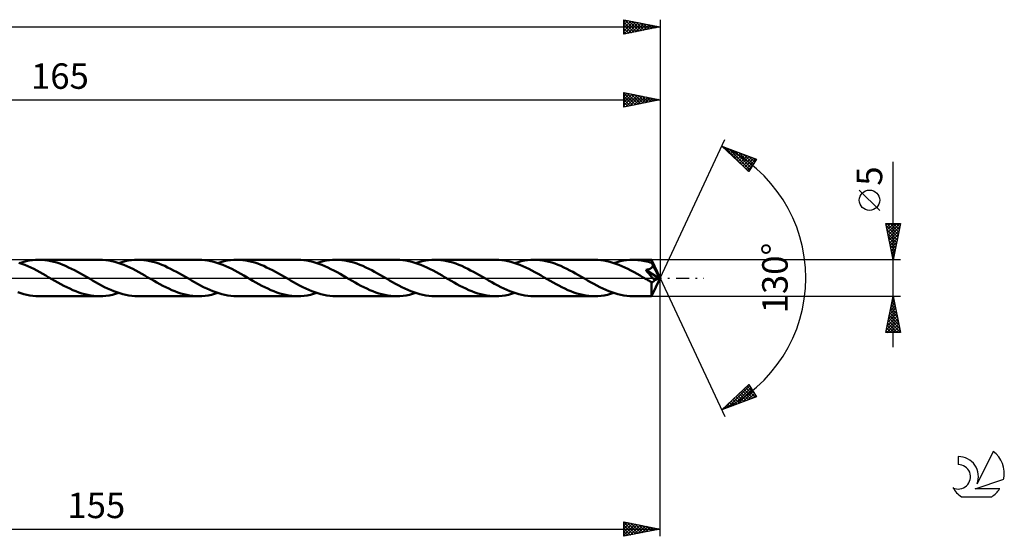
# Model space of a CAD drawing. Units: millimetres. Extents: x -17 to 262, y -36 to 40.
# Drawn here: x 127 to 262, y -36 to 36 of the extents above; entities that cross this region are included whole.
import ezdxf
from ezdxf.enums import TextEntityAlignment as Align

# ---------------------------------------------------------------- set-up
doc = ezdxf.new("R2010")
doc.units = ezdxf.units.MM
doc.header["$LTSCALE"] = 4.45
doc.linetypes.add('LONGDASH_DASH', pattern=[0.85, 0.4, -0.2, 0.05, -0.2])
for name, color, linetype in [('1', 4, 'CONTINUOUS'), ('2', 7, 'CONTINUOUS'), ('4', 2, 'LONGDASH_DASH'), ('CUT', 1, 'CONTINUOUS'), ('SK2', 7, 'CONTINUOUS'), ('SK4', 2, 'LONGDASH_DASH'), ('SK6', 5, 'CONTINUOUS')]:
    doc.layers.add(name, color=color, linetype=linetype)
doc.styles.get("Standard").update_dxf_attribs({"font": 'Monospac821 BT'})

msp = doc.modelspace()

# ---------------------------------------------------------------- linework, layer by layer
at = {"layer": '1', "color": 4, "linetype": 'CONTINUOUS', "lineweight": 50}
for p, q in [((127.25, 1.96), (126.84, 2.1)), ((126.97, 2.06), (127.41, 2.19)), ((127.67, 1.8), (127.25, 1.96)), ((127.41, 2.19), (127.85, 2.3)), ((128.08, 1.63), (127.67, 1.8)), ((127.85, 2.3), (128.29, 2.39)), ((128.5, 1.44), (128.08, 1.63)), ((128.29, 2.39), (128.72, 2.45)), ((128.92, 1.24), (128.5, 1.44)), ((128.72, 2.45), (129.16, 2.49)), ((129.16, 2.49), (129.6, 2.5)), ((130.01, 2.49), (129.6, 2.5)), ((137.96, 2.5), (129.6, 2.5)), ((130.42, 2.46), (130.01, 2.49)), ((130.83, 2.4), (130.42, 2.46)), ((131.24, 2.32), (130.83, 2.4)), ((131.65, 2.22), (131.24, 2.32)), ((132.06, 2.11), (131.65, 2.22)), ((132.47, 1.97), (132.06, 2.11)), ((132.88, 1.82), (132.47, 1.97)), ((133.29, 1.65), (132.88, 1.82)), ((133.7, 1.46), (133.29, 1.65)), ((134.11, 1.26), (133.7, 1.46)), ((138.37, 2.49), (137.96, 2.5)), ((138.79, 2.45), (138.37, 2.49)), ((139.2, 2.4), (138.79, 2.45)), ((139.62, 2.32), (139.2, 2.4)), ((140.03, 2.22), (139.62, 2.32)), ((140.45, 2.1), (140.03, 2.22)), ((140.86, 1.96), (140.45, 2.1)), ((140.58, 2.06), (141.02, 2.19)), ((141.28, 1.8), (140.86, 1.96)), ((141.02, 2.19), (141.46, 2.3)), ((141.69, 1.63), (141.28, 1.8)), ((141.46, 2.3), (141.89, 2.39)), ((142.11, 1.44), (141.69, 1.63)), ((141.89, 2.39), (142.33, 2.45)), ((142.52, 1.24), (142.11, 1.44)), ((142.33, 2.45), (142.77, 2.49)), ((142.77, 2.49), (143.2, 2.5)), ((143.61, 2.49), (143.2, 2.5)), ((151.57, 2.5), (143.2, 2.5)), ((144.03, 2.46), (143.61, 2.49)), ((144.44, 2.4), (144.03, 2.46)), ((144.85, 2.32), (144.44, 2.4)), ((145.26, 2.22), (144.85, 2.32)), ((145.67, 2.11), (145.26, 2.22)), ((146.08, 1.97), (145.67, 2.11)), ((146.49, 1.82), (146.08, 1.97)), ((146.9, 1.65), (146.49, 1.82)), ((147.3, 1.46), (146.9, 1.65)), ((147.71, 1.26), (147.3, 1.46)), ((151.98, 2.49), (151.57, 2.5)), ((152.4, 2.45), (151.98, 2.49)), ((152.81, 2.4), (152.4, 2.45)), ((153.23, 2.32), (152.81, 2.4)), ((153.65, 2.22), (153.23, 2.32)), ((154.06, 2.1), (153.65, 2.22)), ((154.47, 1.96), (154.06, 2.1)), ((154.19, 2.06), (154.63, 2.19)), ((154.89, 1.8), (154.47, 1.96)), ((154.63, 2.19), (155.07, 2.3)), ((155.3, 1.63), (154.89, 1.8)), ((155.07, 2.3), (155.5, 2.39)), ((155.72, 1.44), (155.3, 1.63)), ((155.5, 2.39), (155.94, 2.45)), ((156.13, 1.24), (155.72, 1.44)), ((155.94, 2.45), (156.38, 2.49)), ((156.38, 2.49), (156.81, 2.5)), ((157.22, 2.49), (156.81, 2.5)), ((165.17, 2.5), (156.81, 2.5)), ((157.63, 2.46), (157.22, 2.49)), ((158.04, 2.4), (157.63, 2.46)), ((158.45, 2.32), (158.04, 2.4)), ((158.87, 2.22), (158.45, 2.32)), ((159.27, 2.11), (158.87, 2.22)), ((159.68, 1.97), (159.27, 2.11)), ((160.09, 1.82), (159.68, 1.97)), ((160.5, 1.65), (160.09, 1.82)), ((160.91, 1.46), (160.5, 1.65)), ((161.32, 1.26), (160.91, 1.46)), ((165.59, 2.49), (165.17, 2.5)), ((166, 2.45), (165.59, 2.49)), ((166.42, 2.4), (166, 2.45)), ((166.84, 2.32), (166.42, 2.4)), ((167.25, 2.22), (166.84, 2.32)), ((167.67, 2.1), (167.25, 2.22)), ((168.08, 1.96), (167.67, 2.1)), ((167.8, 2.06), (168.23, 2.19)), ((168.5, 1.8), (168.08, 1.96)), ((168.23, 2.19), (168.67, 2.3)), ((168.91, 1.63), (168.5, 1.8)), ((168.67, 2.3), (169.11, 2.39)), ((169.33, 1.44), (168.91, 1.63)), ((169.11, 2.39), (169.55, 2.45)), ((169.74, 1.23), (169.33, 1.44)), ((169.55, 2.45), (169.98, 2.49)), ((169.98, 2.49), (170.42, 2.5)), ((170.83, 2.49), (170.42, 2.5)), ((178.78, 2.5), (170.42, 2.5)), ((171.24, 2.46), (170.83, 2.49)), ((171.65, 2.4), (171.24, 2.46)), ((172.06, 2.32), (171.65, 2.4)), ((172.47, 2.22), (172.06, 2.32)), ((172.88, 2.11), (172.47, 2.22)), ((173.29, 1.97), (172.88, 2.11)), ((173.7, 1.82), (173.29, 1.97)), ((174.11, 1.65), (173.7, 1.82)), ((174.52, 1.46), (174.11, 1.65)), ((174.93, 1.26), (174.52, 1.46)), ((179.2, 2.49), (178.78, 2.5)), ((179.61, 2.45), (179.2, 2.49)), ((180.03, 2.4), (179.61, 2.45)), ((180.44, 2.32), (180.03, 2.4)), ((180.86, 2.22), (180.44, 2.32)), ((181.28, 2.1), (180.86, 2.22)), ((181.69, 1.96), (181.28, 2.1)), ((181.4, 2.06), (181.84, 2.19)), ((182.11, 1.8), (181.69, 1.96)), ((181.84, 2.19), (182.28, 2.3)), ((182.53, 1.62), (182.11, 1.8)), ((182.28, 2.3), (182.72, 2.39)), ((182.94, 1.43), (182.53, 1.62)), ((182.72, 2.39), (183.15, 2.45)), ((183.36, 1.23), (182.94, 1.43)), ((183.15, 2.45), (183.59, 2.49)), ((183.59, 2.49), (184.03, 2.5)), ((184.44, 2.49), (184.03, 2.5)), ((192.39, 2.5), (184.03, 2.5)), ((184.85, 2.46), (184.44, 2.49)), ((185.26, 2.4), (184.85, 2.46)), ((185.67, 2.32), (185.26, 2.4)), ((186.08, 2.22), (185.67, 2.32)), ((186.49, 2.11), (186.08, 2.22)), ((186.9, 1.97), (186.49, 2.11)), ((187.31, 1.82), (186.9, 1.97)), ((187.72, 1.65), (187.31, 1.82)), ((188.13, 1.46), (187.72, 1.65)), ((188.54, 1.26), (188.13, 1.46)), ((192.8, 2.49), (192.39, 2.5)), ((193.22, 2.45), (192.8, 2.49)), ((193.63, 2.4), (193.22, 2.45)), ((194.05, 2.32), (193.63, 2.4)), ((194.46, 2.22), (194.05, 2.32)), ((194.87, 2.1), (194.46, 2.22)), ((195.29, 1.96), (194.87, 2.1)), ((195.01, 2.06), (195.45, 2.19)), ((195.71, 1.8), (195.29, 1.96)), ((195.45, 2.19), (195.89, 2.3)), ((196.12, 1.63), (195.71, 1.8)), ((195.89, 2.3), (196.32, 2.39)), ((196.54, 1.44), (196.12, 1.63)), ((196.32, 2.39), (196.76, 2.45)), ((196.95, 1.24), (196.54, 1.44)), ((196.76, 2.45), (197.2, 2.49)), ((197.2, 2.49), (197.63, 2.5)), ((198.05, 2.49), (197.63, 2.5)), ((206, 2.5), (197.63, 2.5)), ((198.46, 2.46), (198.05, 2.49)), ((198.87, 2.4), (198.46, 2.46)), ((199.28, 2.32), (198.87, 2.4)), ((199.69, 2.22), (199.28, 2.32)), ((200.1, 2.11), (199.69, 2.22)), ((200.51, 1.97), (200.1, 2.11)), ((200.92, 1.82), (200.51, 1.97)), ((201.33, 1.65), (200.92, 1.82)), ((201.74, 1.46), (201.33, 1.65)), ((202.14, 1.26), (201.74, 1.46)), ((206.41, 2.49), (206, 2.5)), ((206.82, 2.45), (206.41, 2.49)), ((207.24, 2.4), (206.82, 2.45)), ((207.65, 2.32), (207.24, 2.4)), ((208.07, 2.22), (207.65, 2.32)), ((208.48, 2.1), (208.07, 2.22)), ((208.9, 1.96), (208.48, 2.1)), ((208.62, 2.06), (209.06, 2.19)), ((209.31, 1.8), (208.9, 1.96)), ((209.06, 2.19), (209.5, 2.3)), ((209.73, 1.63), (209.31, 1.8)), ((209.5, 2.3), (209.93, 2.39)), ((210.14, 1.44), (209.73, 1.63)), ((209.93, 2.39), (210.37, 2.45)), ((210.56, 1.24), (210.14, 1.44)), ((210.37, 2.45), (210.81, 2.49)), ((210.81, 2.49), (211.24, 2.5)), ((211.48, 2.5), (211.24, 2.5)), ((213.81, 2.5), (211.24, 2.5)), ((211.71, 2.49), (211.48, 2.5)), ((211.95, 2.47), (211.71, 2.49)), ((212.18, 2.44), (211.95, 2.47)), ((212.42, 2.41), (212.18, 2.44)), ((212.66, 2.37), (212.42, 2.41)), ((212.89, 2.32), (212.66, 2.37)), ((213.13, 2.27), (212.89, 2.32)), ((213.36, 2.21), (213.13, 2.27)), ((213.6, 2.14), (213.36, 2.21)), ((213.83, 2.07), (213.6, 2.14)), ((213.71, 1.33), (213.74, 1.35)), ((213.74, 1.35), (213.77, 1.38)), ((213.77, 1.38), (213.8, 1.4)), ((213.8, 1.4), (213.83, 1.43)), ((213.82, 2.49), (213.81, 2.5)), ((215, 0), (213.81, 2.5)), ((213.81, 2.5), (213.81, 2.5)), ((213.81, 2.5), (213.81, 2.5)), ((213.81, 2.5), (213.81, 2.5)), ((213.81, 2.5), (213.81, 2.5)), ((213.81, 2.5), (213.81, 2.5)), ((213.81, 2.5), (213.81, 2.5)), ((213.82, 2.48), (213.82, 2.49)), ((213.82, 2.46), (213.82, 2.48)), ((213.82, 2.44), (213.82, 2.46)), ((213.82, 2.41), (213.82, 2.44)), ((213.83, 2.38), (213.82, 2.41)), ((213.83, 2.34), (213.83, 2.38)), ((213.83, 2.3), (213.83, 2.34)), ((213.83, 2.26), (213.83, 2.3)), ((215, 0), (213.83, 2.26)), ((213.83, 2.07), (213.83, 2.26)), ((213.85, 2.03), (213.83, 2.07)), ((213.83, 1.43), (213.85, 1.45)), ((213.87, 1.99), (213.85, 2.03)), ((213.85, 1.45), (213.87, 1.48)), ((213.89, 1.95), (213.87, 1.99)), ((213.87, 1.48), (213.9, 1.51)), ((213.91, 1.9), (213.89, 1.95)), ((213.9, 1.51), (213.91, 1.54)), ((213.93, 1.86), (213.91, 1.9)), ((213.91, 1.54), (213.93, 1.57)), ((213.95, 1.82), (213.93, 1.86)), ((213.93, 1.57), (213.94, 1.61)), ((213.94, 1.61), (213.95, 1.64)), ((213.97, 1.78), (213.95, 1.82)), ((213.95, 1.64), (213.96, 1.68)), ((213.96, 1.68), (213.97, 1.71)), ((214.34, 1.06), (213.97, 1.78)), ((213.97, 1.75), (213.97, 1.78)), ((213.97, 1.71), (213.97, 1.75)), ((129.33, 1.02), (128.92, 1.24)), ((129.75, 0.8), (129.33, 1.02)), ((130.16, 0.57), (129.75, 0.8)), ((130.58, 0.33), (130.16, 0.57)), ((131, 0.09), (130.58, 0.33)), ((131.41, -0.15), (131, 0.09)), ((134.51, 1.06), (134.11, 1.26)), ((134.92, 0.84), (134.51, 1.06)), ((135.33, 0.61), (134.92, 0.84)), ((135.74, 0.38), (135.33, 0.61)), ((136.14, 0.15), (135.74, 0.38)), ((136.56, -0.09), (136.14, 0.15)), ((142.94, 1.02), (142.52, 1.24)), ((143.36, 0.8), (142.94, 1.02)), ((143.77, 0.57), (143.36, 0.8)), ((144.19, 0.33), (143.77, 0.57)), ((144.6, 0.09), (144.19, 0.33)), ((145.02, -0.15), (144.6, 0.09)), ((148.12, 1.05), (147.71, 1.26)), ((148.53, 0.84), (148.12, 1.05)), ((148.94, 0.61), (148.53, 0.84)), ((149.34, 0.38), (148.94, 0.61)), ((149.75, 0.15), (149.34, 0.38)), ((150.17, -0.09), (149.75, 0.15)), ((156.55, 1.02), (156.13, 1.24)), ((156.96, 0.8), (156.55, 1.02)), ((157.38, 0.57), (156.96, 0.8)), ((157.79, 0.33), (157.38, 0.57)), ((158.21, 0.09), (157.79, 0.33)), ((158.63, -0.15), (158.21, 0.09)), ((161.73, 1.06), (161.32, 1.26)), ((162.14, 0.84), (161.73, 1.06)), ((162.54, 0.61), (162.14, 0.84)), ((162.95, 0.38), (162.54, 0.61)), ((163.36, 0.15), (162.95, 0.38)), ((163.78, -0.09), (163.36, 0.15)), ((170.16, 1.02), (169.74, 1.23)), ((170.58, 0.8), (170.16, 1.02)), ((170.99, 0.57), (170.58, 0.8)), ((171.4, 0.33), (170.99, 0.57)), ((171.82, 0.09), (171.4, 0.33)), ((172.23, -0.15), (171.82, 0.09)), ((175.34, 1.06), (174.93, 1.26)), ((175.74, 0.84), (175.34, 1.06)), ((176.15, 0.61), (175.74, 0.84)), ((176.56, 0.38), (176.15, 0.61)), ((176.97, 0.15), (176.56, 0.38)), ((177.38, -0.09), (176.97, 0.15)), ((183.77, 1.02), (183.36, 1.23)), ((184.18, 0.8), (183.77, 1.02)), ((184.6, 0.56), (184.18, 0.8)), ((185.01, 0.33), (184.6, 0.56)), ((185.43, 0.09), (185.01, 0.33)), ((185.84, -0.15), (185.43, 0.09)), ((188.94, 1.05), (188.54, 1.26)), ((189.35, 0.84), (188.94, 1.05)), ((189.76, 0.61), (189.35, 0.84)), ((190.17, 0.38), (189.76, 0.61)), ((190.58, 0.15), (190.17, 0.38)), ((190.99, -0.09), (190.58, 0.15)), ((197.37, 1.02), (196.95, 1.24)), ((197.78, 0.8), (197.37, 1.02)), ((198.2, 0.57), (197.78, 0.8)), ((198.61, 0.33), (198.2, 0.57)), ((199.03, 0.09), (198.61, 0.33)), ((199.45, -0.15), (199.03, 0.09)), ((202.55, 1.05), (202.14, 1.26)), ((202.96, 0.84), (202.55, 1.05)), ((203.37, 0.61), (202.96, 0.84)), ((203.78, 0.38), (203.37, 0.61)), ((204.18, 0.15), (203.78, 0.38)), ((204.6, -0.09), (204.18, 0.15)), ((210.97, 1.02), (210.56, 1.24)), ((211.39, 0.8), (210.97, 1.02)), ((211.8, 0.57), (211.39, 0.8)), ((212.22, 0.33), (211.8, 0.57)), ((212.64, 0.09), (212.22, 0.33)), ((213.05, -0.15), (212.64, 0.09)), ((213, 1.1), (213.08, 1.12)), ((213.21, 0.86), (213, 1.1)), ((214.83, -0.07), (213, 1.1)), ((213.08, 1.12), (213.16, 1.13)), ((213.16, 1.13), (213.24, 1.15)), ((213.42, 0.62), (213.21, 0.86)), ((213.24, 1.15), (213.32, 1.17)), ((213.32, 1.17), (213.38, 1.19)), ((213.38, 1.19), (213.45, 1.21)), ((213.62, 0.39), (213.42, 0.62)), ((213.45, 1.21), (213.5, 1.23)), ((213.5, 1.23), (213.55, 1.25)), ((213.55, 1.25), (213.6, 1.27)), ((213.6, 1.27), (213.64, 1.29)), ((213.8, 0.18), (213.62, 0.39)), ((213.64, 1.29), (213.67, 1.31)), ((213.67, 1.31), (213.71, 1.33)), ((213.96, -0.01), (213.8, 0.18)), ((213.81, -2.5), (215, 0)), ((214.53, 0.7), (214.34, 1.06)), ((214.63, 0.48), (214.53, 0.7)), ((214.7, 0.33), (214.63, 0.48)), ((214.75, 0.22), (214.7, 0.33)), ((214.78, 0.14), (214.75, 0.22)), ((214.81, 0.07), (214.78, 0.14)), ((214.81, 0.05), (214.8, 0.07)), ((215, 0), (214.8, 0.07)), ((214.8, 0.07), (214.81, 0.07)), ((215, 0), (214.81, 0.07)), ((214.81, 0.03), (214.81, 0.05)), ((214.82, 0.01), (214.81, 0.03)), ((214.82, -0.01), (214.82, 0.01)), ((131.82, -0.38), (131.41, -0.15)), ((132.23, -0.61), (131.82, -0.38)), ((132.64, -0.84), (132.23, -0.61)), ((133.05, -1.06), (132.64, -0.84)), ((133.45, -1.27), (133.05, -1.06)), ((133.86, -1.46), (133.45, -1.27)), ((136.98, -0.33), (136.56, -0.09)), ((137.39, -0.57), (136.98, -0.33)), ((137.81, -0.8), (137.39, -0.57)), ((138.23, -1.02), (137.81, -0.8)), ((138.64, -1.24), (138.23, -1.02)), ((139.06, -1.44), (138.64, -1.24)), ((145.43, -0.38), (145.02, -0.15)), ((145.84, -0.61), (145.43, -0.38)), ((146.24, -0.84), (145.84, -0.61)), ((146.65, -1.06), (146.24, -0.84)), ((147.06, -1.26), (146.65, -1.06)), ((147.47, -1.46), (147.06, -1.26)), ((150.59, -0.33), (150.17, -0.09)), ((151, -0.57), (150.59, -0.33)), ((151.42, -0.8), (151, -0.57)), ((151.84, -1.02), (151.42, -0.8)), ((152.25, -1.24), (151.84, -1.02)), ((152.67, -1.44), (152.25, -1.24)), ((159.03, -0.38), (158.63, -0.15)), ((159.44, -0.61), (159.03, -0.38)), ((159.85, -0.84), (159.44, -0.61)), ((160.26, -1.06), (159.85, -0.84)), ((160.67, -1.27), (160.26, -1.06)), ((161.08, -1.46), (160.67, -1.27)), ((164.19, -0.33), (163.78, -0.09)), ((164.61, -0.57), (164.19, -0.33)), ((165.03, -0.8), (164.61, -0.57)), ((165.44, -1.02), (165.03, -0.8)), ((165.86, -1.24), (165.44, -1.02)), ((166.28, -1.44), (165.86, -1.24)), ((172.64, -0.38), (172.23, -0.15)), ((173.05, -0.61), (172.64, -0.38)), ((173.46, -0.84), (173.05, -0.61)), ((173.87, -1.06), (173.46, -0.84)), ((174.28, -1.26), (173.87, -1.06)), ((174.68, -1.46), (174.28, -1.26)), ((177.8, -0.33), (177.38, -0.09)), ((178.22, -0.57), (177.8, -0.33)), ((178.63, -0.8), (178.22, -0.57)), ((179.05, -1.02), (178.63, -0.8)), ((179.47, -1.24), (179.05, -1.02)), ((179.88, -1.44), (179.47, -1.24)), ((186.25, -0.38), (185.84, -0.15)), ((186.66, -0.61), (186.25, -0.38)), ((187.06, -0.84), (186.66, -0.61)), ((187.47, -1.06), (187.06, -0.84)), ((187.88, -1.26), (187.47, -1.06)), ((188.29, -1.46), (187.88, -1.26)), ((191.41, -0.33), (190.99, -0.09)), ((191.83, -0.57), (191.41, -0.33)), ((192.24, -0.8), (191.83, -0.57)), ((192.66, -1.02), (192.24, -0.8)), ((193.08, -1.24), (192.66, -1.02)), ((193.49, -1.44), (193.08, -1.24)), ((199.86, -0.38), (199.45, -0.15)), ((200.26, -0.61), (199.86, -0.38)), ((200.67, -0.84), (200.26, -0.61)), ((201.08, -1.05), (200.67, -0.84)), ((201.49, -1.26), (201.08, -1.05)), ((201.9, -1.46), (201.49, -1.26)), ((205.02, -0.33), (204.6, -0.09)), ((205.43, -0.57), (205.02, -0.33)), ((205.85, -0.8), (205.43, -0.57)), ((206.27, -1.02), (205.85, -0.8)), ((206.68, -1.24), (206.27, -1.02)), ((207.1, -1.44), (206.68, -1.24)), ((213.18, -0.22), (213.05, -0.15)), ((213.3, -0.29), (213.18, -0.22)), ((213.42, -0.36), (213.3, -0.29)), ((213.54, -0.42), (213.42, -0.36)), ((213.66, -0.49), (213.54, -0.42)), ((213.78, -0.56), (213.66, -0.49)), ((213.81, -0.57), (213.78, -0.56)), ((213.78, -0.73), (213.78, -0.56)), ((213.78, -0.9), (213.78, -0.73)), ((213.78, -1.06), (213.78, -0.9)), ((213.78, -1.21), (213.78, -1.06)), ((213.78, -1.36), (213.78, -1.21)), ((213.84, -0.57), (213.81, -0.57)), ((213.84, -0.57), (213.87, -0.57)), ((213.87, -0.57), (213.9, -0.56)), ((213.9, -0.56), (213.93, -0.56)), ((213.93, -0.56), (213.96, -0.55)), ((214.1, -0.18), (213.96, -0.01)), ((213.96, -0.55), (213.99, -0.53)), ((213.99, -0.53), (214.02, -0.52)), ((214.02, -0.52), (214.05, -0.5)), ((214.05, -0.5), (214.07, -0.48)), ((214.07, -0.48), (214.1, -0.45)), ((214.22, -0.32), (214.1, -0.18)), ((214.1, -0.45), (214.13, -0.42)), ((214.13, -0.42), (214.16, -0.39)), ((214.16, -0.39), (214.19, -0.36)), ((214.19, -0.36), (214.22, -0.32)), ((214.22, -0.32), (214.83, -0.07)), ((214.83, -0.03), (214.82, -0.01)), ((214.83, -0.05), (214.83, -0.03)), ((214.83, -0.07), (214.83, -0.05)), ((127.11, -2.1), (126.7, -1.96)), ((127.53, -2.22), (127.11, -2.1)), ((127.94, -2.32), (127.53, -2.22)), ((128.35, -2.4), (127.94, -2.32)), ((128.77, -2.46), (128.35, -2.4)), ((129.18, -2.49), (128.77, -2.46)), ((129.6, -2.5), (129.18, -2.49)), ((129.6, -2.5), (137.96, -2.5)), ((134.27, -1.65), (133.86, -1.46)), ((134.68, -1.82), (134.27, -1.65)), ((135.09, -1.97), (134.68, -1.82)), ((135.5, -2.11), (135.09, -1.97)), ((135.91, -2.23), (135.5, -2.11)), ((136.32, -2.32), (135.91, -2.23)), ((136.73, -2.4), (136.32, -2.32)), ((137.14, -2.46), (136.73, -2.4)), ((137.55, -2.49), (137.14, -2.46)), ((137.96, -2.5), (137.55, -2.49)), ((137.96, -2.5), (138.4, -2.49)), ((138.4, -2.49), (138.83, -2.45)), ((138.83, -2.45), (139.27, -2.39)), ((139.48, -1.63), (139.06, -1.44)), ((139.27, -2.39), (139.71, -2.3)), ((139.89, -1.8), (139.48, -1.63)), ((139.71, -2.3), (140.14, -2.19)), ((140.31, -1.96), (139.89, -1.8)), ((140.14, -2.19), (140.58, -2.06)), ((140.72, -2.1), (140.31, -1.96)), ((141.13, -2.22), (140.72, -2.1)), ((141.55, -2.32), (141.13, -2.22)), ((141.96, -2.4), (141.55, -2.32)), ((142.38, -2.46), (141.96, -2.4)), ((142.79, -2.49), (142.38, -2.46)), ((143.2, -2.5), (142.79, -2.49)), ((143.2, -2.5), (151.57, -2.5)), ((147.88, -1.65), (147.47, -1.46)), ((148.29, -1.82), (147.88, -1.65)), ((148.7, -1.97), (148.29, -1.82)), ((149.1, -2.11), (148.7, -1.97)), ((149.52, -2.23), (149.1, -2.11)), ((149.93, -2.32), (149.52, -2.23)), ((150.33, -2.4), (149.93, -2.32)), ((150.75, -2.46), (150.33, -2.4)), ((151.16, -2.49), (150.75, -2.46)), ((151.57, -2.5), (151.16, -2.49)), ((151.57, -2.5), (152, -2.49)), ((152, -2.49), (152.44, -2.45)), ((152.44, -2.45), (152.88, -2.39)), ((153.08, -1.63), (152.67, -1.44)), ((152.88, -2.39), (153.32, -2.3)), ((153.5, -1.8), (153.08, -1.63)), ((153.32, -2.3), (153.75, -2.19)), ((153.91, -1.96), (153.5, -1.8)), ((153.75, -2.19), (154.19, -2.06)), ((154.33, -2.1), (153.91, -1.96)), ((154.74, -2.22), (154.33, -2.1)), ((155.16, -2.32), (154.74, -2.22)), ((155.57, -2.4), (155.16, -2.32)), ((155.99, -2.46), (155.57, -2.4)), ((156.4, -2.49), (155.99, -2.46)), ((156.81, -2.5), (156.4, -2.49)), ((156.81, -2.5), (165.17, -2.5)), ((161.49, -1.65), (161.08, -1.46)), ((161.89, -1.82), (161.49, -1.65)), ((162.3, -1.97), (161.89, -1.82)), ((162.71, -2.11), (162.3, -1.97)), ((163.12, -2.23), (162.71, -2.11)), ((163.53, -2.32), (163.12, -2.23)), ((163.94, -2.4), (163.53, -2.32)), ((164.35, -2.46), (163.94, -2.4)), ((164.76, -2.49), (164.35, -2.46)), ((165.17, -2.5), (164.76, -2.49)), ((165.17, -2.5), (165.61, -2.49)), ((165.61, -2.49), (166.05, -2.45)), ((166.05, -2.45), (166.48, -2.39)), ((166.69, -1.63), (166.28, -1.44)), ((166.48, -2.39), (166.92, -2.3)), ((167.11, -1.8), (166.69, -1.63)), ((166.92, -2.3), (167.36, -2.19)), ((167.52, -1.96), (167.11, -1.8)), ((167.36, -2.19), (167.8, -2.06)), ((167.94, -2.1), (167.52, -1.96)), ((168.35, -2.22), (167.94, -2.1)), ((168.76, -2.32), (168.35, -2.22)), ((169.18, -2.4), (168.76, -2.32)), ((169.59, -2.45), (169.18, -2.4)), ((170.01, -2.49), (169.59, -2.45)), ((170.42, -2.5), (170.01, -2.49)), ((170.42, -2.5), (178.78, -2.5)), ((175.09, -1.65), (174.68, -1.46)), ((175.5, -1.82), (175.09, -1.65)), ((175.91, -1.97), (175.5, -1.82)), ((176.32, -2.11), (175.91, -1.97)), ((176.73, -2.23), (176.32, -2.11)), ((177.14, -2.32), (176.73, -2.23)), ((177.55, -2.4), (177.14, -2.32)), ((177.96, -2.46), (177.55, -2.4)), ((178.37, -2.49), (177.96, -2.46)), ((178.78, -2.5), (178.37, -2.49)), ((178.78, -2.5), (179.22, -2.49)), ((179.22, -2.49), (179.66, -2.45)), ((179.66, -2.45), (180.09, -2.39)), ((180.3, -1.63), (179.88, -1.44)), ((180.09, -2.39), (180.53, -2.3)), ((180.71, -1.8), (180.3, -1.63)), ((180.53, -2.3), (180.97, -2.19)), ((181.13, -1.96), (180.71, -1.8)), ((180.97, -2.19), (181.4, -2.06)), ((181.54, -2.1), (181.13, -1.96)), ((181.96, -2.22), (181.54, -2.1)), ((182.37, -2.32), (181.96, -2.22)), ((182.79, -2.4), (182.37, -2.32)), ((183.2, -2.45), (182.79, -2.4)), ((183.61, -2.49), (183.2, -2.45)), ((184.03, -2.5), (183.61, -2.49)), ((184.03, -2.5), (192.39, -2.5)), ((188.7, -1.65), (188.29, -1.46)), ((189.11, -1.82), (188.7, -1.65)), ((189.52, -1.97), (189.11, -1.82)), ((189.93, -2.11), (189.52, -1.97)), ((190.34, -2.23), (189.93, -2.11)), ((190.75, -2.32), (190.34, -2.23)), ((191.16, -2.4), (190.75, -2.32)), ((191.57, -2.46), (191.16, -2.4)), ((191.98, -2.49), (191.57, -2.46)), ((192.39, -2.5), (191.98, -2.49)), ((192.39, -2.5), (192.83, -2.49)), ((192.83, -2.49), (193.26, -2.45)), ((193.26, -2.45), (193.7, -2.39)), ((193.91, -1.63), (193.49, -1.44)), ((193.7, -2.39), (194.14, -2.3)), ((194.32, -1.8), (193.91, -1.63)), ((194.14, -2.3), (194.57, -2.19)), ((194.73, -1.96), (194.32, -1.8)), ((194.57, -2.19), (195.01, -2.06)), ((195.15, -2.1), (194.73, -1.96)), ((195.57, -2.22), (195.15, -2.1)), ((195.98, -2.32), (195.57, -2.22)), ((196.39, -2.4), (195.98, -2.32)), ((196.81, -2.45), (196.39, -2.4)), ((197.22, -2.49), (196.81, -2.45)), ((197.63, -2.5), (197.22, -2.49)), ((197.63, -2.5), (206, -2.5)), ((202.31, -1.65), (201.9, -1.46)), ((202.72, -1.82), (202.31, -1.65)), ((203.13, -1.97), (202.72, -1.82)), ((203.54, -2.11), (203.13, -1.97)), ((203.95, -2.23), (203.54, -2.11)), ((204.36, -2.32), (203.95, -2.23)), ((204.77, -2.4), (204.36, -2.32)), ((205.18, -2.46), (204.77, -2.4)), ((205.59, -2.49), (205.18, -2.46)), ((206, -2.5), (205.59, -2.49)), ((206, -2.5), (206.43, -2.49)), ((206.43, -2.49), (206.87, -2.45)), ((206.87, -2.45), (207.31, -2.39)), ((207.51, -1.63), (207.1, -1.44)), ((207.31, -2.39), (207.74, -2.3)), ((207.93, -1.8), (207.51, -1.63)), ((207.74, -2.3), (208.18, -2.19)), ((208.34, -1.96), (207.93, -1.8)), ((208.18, -2.19), (208.62, -2.06)), ((208.76, -2.1), (208.34, -1.96)), ((209.17, -2.22), (208.76, -2.1)), ((209.59, -2.32), (209.17, -2.22)), ((210, -2.4), (209.59, -2.32)), ((210.42, -2.45), (210, -2.4)), ((210.83, -2.49), (210.42, -2.45)), ((211.24, -2.5), (210.83, -2.49)), ((211.24, -2.5), (213.81, -2.5)), ((213.78, -1.51), (213.78, -1.36)), ((213.78, -1.65), (213.78, -1.51)), ((213.78, -1.78), (213.78, -1.65)), ((213.79, -1.9), (213.78, -1.78)), ((213.79, -2.01), (213.79, -1.9)), ((213.79, -2.11), (213.79, -2.01)), ((213.79, -2.2), (213.79, -2.11)), ((213.79, -2.28), (213.79, -2.2)), ((213.8, -2.35), (213.79, -2.28)), ((213.8, -2.4), (213.8, -2.35)), ((213.8, -2.44), (213.8, -2.4)), ((213.8, -2.47), (213.8, -2.44)), ((213.81, -2.49), (213.8, -2.47)), ((213.81, -2.5), (213.81, -2.49)), ((213.81, -2.5), (213.81, -2.5)), ((213.81, -2.5), (213.81, -2.5)), ((213.81, -2.5), (213.81, -2.5)), ((213.81, -2.5), (213.81, -2.5)), ((213.81, -2.5), (213.81, -2.5)), ((213.81, -2.5), (213.81, -2.5))]:
    msp.add_line(p, q, dxfattribs=at)
at = {"layer": '2', "color": 7, "linetype": 'CONTINUOUS', "lineweight": 25}
for p, q in [((50, 24.5), (215, 24.5)), ((210, 23.5), (210, 25.5)), ((210, 25.5), (215, 24.5)), ((210, 25.39), (210.09, 25.48)), ((210, 24.96), (210.45, 25.41)), ((210, 25.4), (211.59, 23.82)), ((210, 24.54), (210.8, 25.34)), ((210, 24.12), (211.15, 25.27)), ((210, 23.69), (211.51, 25.2)), ((210, 24.98), (211.23, 23.75)), ((210, 24.55), (210.88, 23.68)), ((215, 24.5), (210, 23.5)), ((210.29, 23.56), (211.86, 25.13)), ((210.41, 25.42), (211.94, 23.89)), ((210.82, 23.66), (212.21, 25.06)), ((210.94, 25.31), (212.29, 23.96)), ((211.35, 23.77), (212.57, 24.99)), ((211.47, 25.21), (212.65, 24.03)), ((211.88, 23.88), (212.92, 24.92)), ((212, 25.1), (213, 24.1)), ((212.41, 23.98), (213.28, 24.84)), ((212.53, 24.99), (213.35, 24.17)), ((212.94, 24.09), (213.63, 24.77)), ((213.06, 24.89), (213.71, 24.24)), ((213.47, 24.19), (213.98, 24.7)), ((213.59, 24.78), (214.06, 24.31)), ((214, 24.3), (214.34, 24.63)), ((214.12, 24.68), (214.41, 24.38)), ((214.53, 24.41), (214.69, 24.56)), ((214.65, 24.57), (214.77, 24.45)), ((215, 25.5), (215, 0)), ((210, 24.13), (210.53, 23.61)), ((210, 23.71), (210.17, 23.53)), ((215, 0), (223.87, 19.03)), ((223.45, 18.13), (228.22, 16.31)), ((227.15, 14.62), (223.45, 18.13)), ((223.52, 18.06), (223.55, 18.09)), ((223.74, 17.86), (223.85, 17.97)), ((223.76, 18.01), (227.13, 14.64)), ((223.95, 17.65), (224.16, 17.86)), ((224.17, 17.44), (224.47, 17.74)), ((224.39, 17.24), (224.77, 17.62)), ((224.44, 17.75), (227.32, 14.88)), ((224.61, 17.03), (225.08, 17.5)), ((224.83, 16.82), (225.39, 17.39)), ((225.04, 16.62), (225.7, 17.27)), ((225.13, 17.49), (227.48, 15.14)), ((225.26, 16.41), (226, 17.15)), ((225.48, 16.2), (226.31, 17.04)), ((225.7, 16), (226.62, 16.92)), ((225.81, 17.23), (227.64, 15.4)), ((225.91, 15.79), (226.93, 16.8)), ((226.13, 15.58), (227.23, 16.68)), ((226.35, 15.38), (227.54, 16.57)), ((226.5, 16.96), (227.81, 15.66)), ((226.57, 15.17), (227.85, 16.45)), ((226.78, 14.96), (228.15, 16.33)), ((228.22, 16.31), (227.15, 14.62)), ((227.19, 16.7), (227.97, 15.92)), ((227.87, 16.44), (228.13, 16.18)), ((227, 14.76), (227.64, 15.4)), ((247, -9.5), (247, 15.97)), ((245.15, 9.29), (242.35, 12.09)), ((247, 2.5), (246, 7.5)), ((246, 7.5), (248, 7.5)), ((246.04, 7.31), (246.23, 7.5)), ((246.07, 7.15), (247.62, 5.6)), ((246.11, 6.95), (246.65, 7.5)), ((246.15, 7.5), (247.69, 5.96)), ((246.18, 6.6), (247.08, 7.5)), ((246.25, 6.25), (247.5, 7.5)), ((246.32, 5.89), (247.93, 7.5)), ((246.39, 5.54), (247.91, 7.06)), ((246.57, 7.5), (247.76, 6.31)), ((248, 7.5), (247, 2.5)), ((247, 7.5), (247.83, 6.66)), ((247.42, 7.5), (247.9, 7.02)), ((247.84, 7.5), (247.97, 7.37)), ((246.18, 6.62), (247.55, 5.25)), ((246.28, 6.09), (247.48, 4.89)), ((246.39, 5.56), (247.41, 4.54)), ((246.46, 5.19), (247.81, 6.53)), ((246.53, 4.83), (247.7, 6)), ((246.6, 4.48), (247.59, 5.47)), ((246.49, 5.03), (247.34, 4.19)), ((246.6, 4.5), (247.27, 3.83)), ((246.67, 4.13), (247.49, 4.94)), ((246.75, 3.77), (247.38, 4.41)), ((246.71, 3.97), (247.2, 3.48)), ((246.81, 3.44), (247.13, 3.13)), ((246.82, 3.42), (247.28, 3.88)), ((246.89, 3.07), (247.17, 3.35)), ((246.92, 2.91), (247.05, 2.77)), ((246.96, 2.71), (247.06, 2.82)), ((248, 2.5), (213.83, 2.5)), ((215, -35.5), (215, 0)), ((215, 0), (223.87, -19.03)), ((213.83, -2.5), (248, -2.5)), ((246, -7.5), (247, -2.5)), ((246.97, -2.66), (247.05, -2.73)), ((247, -2.5), (248, -7.5)), ((246.6, -4.49), (247.27, -3.83)), ((246.71, -3.96), (247.19, -3.47)), ((246.76, -3.72), (247.36, -4.32)), ((246.81, -3.43), (247.12, -3.12)), ((246.83, -3.36), (247.26, -3.79)), ((246.9, -3.01), (247.15, -3.26)), ((246.92, -2.9), (247.05, -2.77)), ((246.18, -6.61), (247.55, -5.24)), ((246.28, -6.08), (247.48, -4.89)), ((246.39, -5.55), (247.41, -4.54)), ((246.47, -5.13), (247.79, -6.45)), ((246.5, -5.02), (247.34, -4.18)), ((246.54, -4.78), (247.68, -5.92)), ((246.62, -4.42), (247.58, -5.39)), ((246.69, -4.07), (247.47, -4.86)), ((246.07, -7.14), (247.62, -5.6)), ((246.14, -7.5), (247.69, -5.95)), ((246.19, -6.54), (247.15, -7.5)), ((246.26, -6.19), (247.57, -7.5)), ((246.33, -5.84), (247.99, -7.5)), ((246.4, -5.48), (247.9, -6.98)), ((246.56, -7.5), (247.76, -6.3)), ((246.99, -7.5), (247.83, -6.66)), ((248, -7.5), (246, -7.5)), ((246.05, -7.25), (246.3, -7.5)), ((246.12, -6.9), (246.72, -7.5)), ((247.41, -7.5), (247.9, -7.01)), ((247.84, -7.5), (247.97, -7.36)), ((223.45, -18.13), (227.15, -14.62)), ((224.28, -17.81), (227.28, -14.82)), ((226.91, -14.84), (227.94, -15.87)), ((227.13, -14.64), (227.22, -14.73)), ((227.15, -14.62), (228.22, -16.31)), ((224.97, -17.55), (227.44, -15.08)), ((225.61, -16.08), (226.49, -16.97)), ((225.65, -17.29), (227.6, -15.34)), ((225.82, -15.88), (226.8, -16.85)), ((226.04, -15.67), (227.11, -16.73)), ((226.26, -15.46), (227.41, -16.62)), ((226.34, -17.03), (227.77, -15.6)), ((226.48, -15.26), (227.72, -16.5)), ((226.69, -15.05), (228.03, -16.38)), ((227.03, -16.76), (227.93, -15.86)), ((227.71, -16.5), (228.1, -16.12)), ((228.22, -16.31), (223.45, -18.13)), ((223.6, -18.07), (225.19, -16.48)), ((224.08, -17.53), (224.34, -17.79)), ((224.3, -17.32), (224.65, -17.67)), ((224.52, -17.12), (224.96, -17.55)), ((224.74, -16.91), (225.26, -17.44)), ((224.95, -16.7), (225.57, -17.32)), ((225.17, -16.5), (225.88, -17.2)), ((225.39, -16.29), (226.18, -17.08)), ((223.65, -17.94), (223.73, -18.02)), ((223.86, -17.74), (224.03, -17.9)), ((210, -35.5), (210, -33.5)), ((210, -33.5), (215, -34.5)), ((210, -33.64), (210.12, -33.52)), ((210, -33.57), (211.61, -35.18)), ((210, -34.06), (210.47, -33.59)), ((210, -34.49), (210.82, -33.66)), ((210, -34.91), (211.18, -33.74)), ((210, -35.34), (211.53, -33.81)), ((210.44, -33.59), (211.96, -35.11)), ((210.97, -33.69), (212.32, -35.04)), ((211.5, -33.8), (212.67, -34.97)), ((60, -34.5), (215, -34.5)), ((210, -33.99), (211.26, -35.25)), ((210, -34.42), (210.9, -35.32)), ((215, -34.5), (210, -35.5)), ((210, -34.84), (210.55, -35.39)), ((210.33, -35.43), (211.88, -33.88)), ((210.86, -35.33), (212.24, -33.95)), ((211.39, -35.22), (212.59, -34.02)), ((211.92, -35.12), (212.94, -34.09)), ((212.03, -33.91), (213.02, -34.9)), ((212.45, -35.01), (213.3, -34.16)), ((212.57, -34.01), (213.38, -34.82)), ((212.98, -34.9), (213.65, -34.23)), ((213.1, -34.12), (213.73, -34.75)), ((213.51, -34.8), (214.01, -34.3)), ((213.63, -34.23), (214.08, -34.68)), ((214.04, -34.69), (214.36, -34.37)), ((214.16, -34.33), (214.44, -34.61)), ((214.57, -34.59), (214.71, -34.44)), ((214.69, -34.44), (214.79, -34.54)), ((210, -35.27), (210.19, -35.46))]:
    msp.add_line(p, q, dxfattribs=at)
msp.add_circle((243.75, 10.69), 1.4, dxfattribs=at)
msp.add_arc((215, 0), 20, 295, 65, dxfattribs=at)
at = {"layer": '4', "color": 2, "linetype": 'LONGDASH_DASH', "lineweight": 25}
msp.add_line((50, 0), (215, 0), dxfattribs=at)
at = {"layer": 'CUT', "color": 1, "linetype": 'CONTINUOUS', "lineweight": 25}
for p, q in [((213.83, 2.5), (60, 2.5)), ((215, 0), (213.83, 2.5)), ((60, 0), (215, 0))]:
    msp.add_line(p, q, dxfattribs=at)
at = {"layer": 'SK2', "color": 7, "linetype": 'CONTINUOUS', "lineweight": 25}
for p, q in [((210, 33.5), (210, 35.5)), ((210, 35.5), (215, 34.5)), ((210, 35.21), (210.25, 35.45)), ((210, 34.78), (210.6, 35.38)), ((210, 34.36), (210.95, 35.31)), ((210, 33.93), (211.31, 35.24)), ((210.11, 35.48), (211.74, 33.85)), ((210.64, 35.37), (212.09, 33.92)), ((211.17, 35.27), (212.45, 33.99)), ((215, 35.5), (215, 0)), ((0, 34.5), (215, 34.5)), ((210, 33.51), (211.66, 35.17)), ((210, 35.16), (211.38, 33.78)), ((210, 34.74), (211.03, 33.71)), ((215, 34.5), (210, 33.5)), ((210, 34.31), (210.68, 33.64)), ((210, 33.89), (210.32, 33.56)), ((210.52, 33.6), (212.01, 35.1)), ((211.05, 33.71), (212.37, 35.03)), ((211.58, 33.82), (212.72, 34.96)), ((211.7, 35.16), (212.8, 34.06)), ((212.11, 33.92), (213.07, 34.89)), ((212.23, 35.05), (213.15, 34.13)), ((212.64, 34.03), (213.43, 34.81)), ((212.76, 34.95), (213.51, 34.2)), ((213.17, 34.13), (213.78, 34.74)), ((213.29, 34.84), (213.86, 34.27)), ((213.7, 34.24), (214.13, 34.67)), ((213.82, 34.74), (214.21, 34.34)), ((214.23, 34.35), (214.49, 34.6)), ((214.35, 34.63), (214.57, 34.41)), ((214.76, 34.45), (214.84, 34.53)), ((214.88, 34.52), (214.92, 34.48))]:
    msp.add_line(p, q, dxfattribs=at)
at = {"layer": 'SK4', "color": 2, "linetype": 'LONGDASH_DASH', "lineweight": 25}
msp.add_line((-6, 0), (221, 0), dxfattribs=at)
at = {"layer": 'SK6', "color": 5, "linetype": 'CONTINUOUS', "lineweight": 25}
for p, q in [((260.73, -23.83), (258.54, -28.29)), ((255.94, -24.54), (255.94, -25.64)), ((258.28, -28.99), (262.2, -27.63)), ((261.64, -28.99), (258.28, -28.99)), ((256.4, -30.07), (260.54, -30.07))]:
    msp.add_line(p, q, dxfattribs=at)
for centre, radius, start, end in [((258.47, -26.88), 3.8, 348.7239, 53.4691), ((255.95, -27.32), 1.68, 243.4215, 90.3602), ((255.96, -27.3), 2.76, 338.9379, 90.4446), ((258.47, -26.88), 3.8, 210.5484, 236.978), ((258.47, -26.88), 3.8, 303.022, 326.3732)]:
    msp.add_arc(centre, radius, start, end, dxfattribs=at)

# ---------------------------------------------------------------- texts
at = {"layer": '2', "color": 7, "linetype": 'CONTINUOUS', "lineweight": 25}
for s, p in [('165', (132.5, 26)), ('155', (137.5, -33))]:
    msp.add_text(s, height=3.5, dxfattribs=at).set_placement(p, align=Align.CENTER)
for s, p in [('5', (245.5, 14.01)), ('130°', (232.5, 0))]:
    msp.add_text(s, height=3.5, rotation=90, dxfattribs=at).set_placement(p, align=Align.CENTER)

doc.saveas('drawing.dxf')
